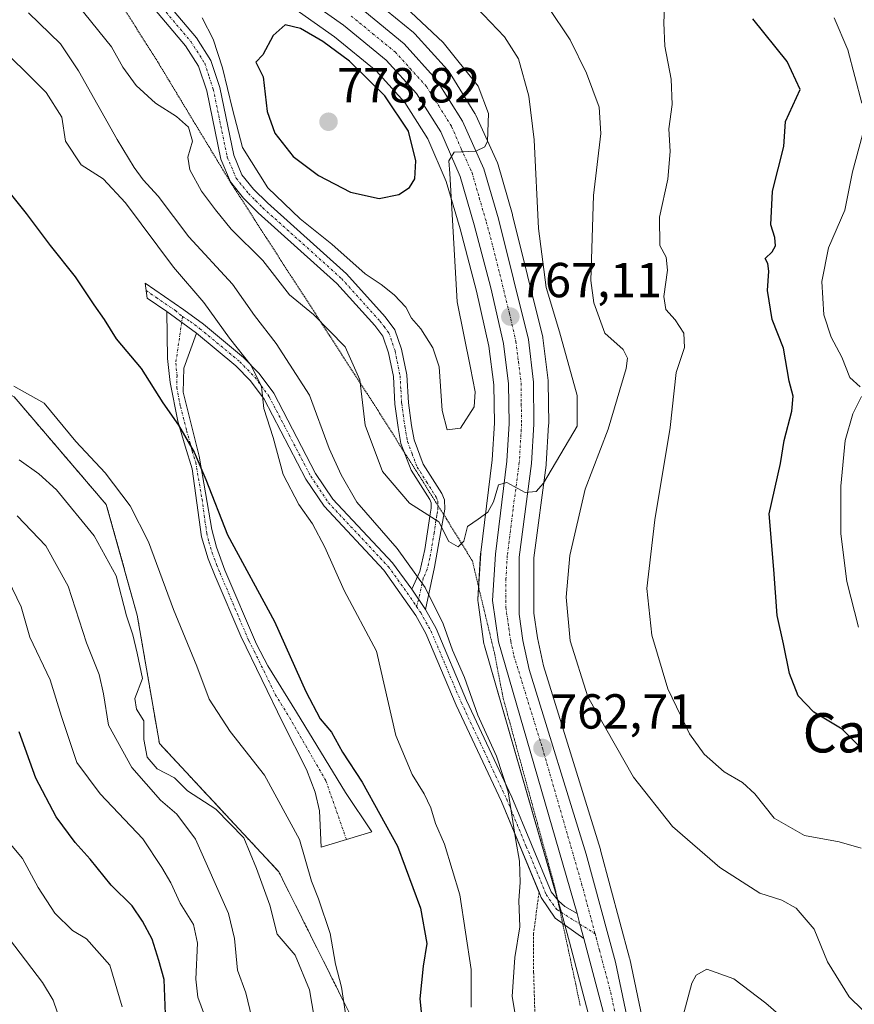
# Model space of a CAD drawing. Units: metres. Extents: x 621497 to 624961, y 4706360 to 4708734.
# Drawn here: x 622396 to 622566, y 4706669 to 4706870 of the extents above; entities that cross this region are included whole.
import ezdxf
from ezdxf.enums import TextEntityAlignment as Align

# ---------------------------------------------------------------- set-up
doc = ezdxf.new("R2010")
doc.units = ezdxf.units.M
doc.header["$MEASUREMENT"] = 0
for name, pattern in [('TRAZO_Y_PUNTO', [1, 0.5, -0.25, 0, -0.25]), ('TRAZOS', [0.75, 0.5, -0.25]), ('TRAZOS2', [0.375, 0.25, -0.125])]:
    doc.linetypes.add(name, pattern=pattern)
for name, color, linetype, lineweight in [('Alambrada', 19, 'TRAZOS', 0), ('Arbolado forestal', 92, 'TRAZOS', 0), ('Arbolado forestal CxS', 92, 'Continuous', 0), ('Camino', 19, 'Continuous', 0), ('Camino Cxs', 19, 'Continuous', 0), ('Camino eje', 39, 'TRAZO_Y_PUNTO', 13), ('Carretera de calzada única', 19, 'Continuous', 13), ('Carretera de calzada única Cxs', 19, 'Continuous', 13), ('Carretera de calzada única eje', 19, 'TRAZO_Y_PUNTO', 0), ('Carátula', 7, 'Continuous', 5), ('Curva de nivel maestra', 36, 'Continuous', 30), ('Curva de nivel normal', 36, 'Continuous', 0), ('Matorral', 135, 'Continuous', 0), ('Matorral CxS', 135, 'Continuous', 0), ('Núcleo urbano', 19, 'Continuous', 0), ('Núcleo urbano CxS', 19, 'Continuous', 0), ('Punto de cota en terreno', 7, 'Continuous', 0), ('Rótulo de punto de cota en terreno', 19, 'Continuous', 0), ('Texto cartográfico', 19, 'Continuous', 0), ('Vía pecuaria eje', 92, 'TRAZOS2', 0)]:
    doc.layers.add(name, color=color, linetype=linetype, lineweight=lineweight)
doc.styles.add('Arial', font='txt', dxfattribs={"height": 0.2})

# ---------------------------------------------------------------- blocks, each defined once
blk = doc.blocks.new('*U151')
at = {"layer": 'Matorral CxS', "color": 135, "linetype": 'Continuous', "lineweight": 0}
for points in [[(622524.18, 4706660.4, 761.45), (622520.36, 4706678.53, 761.22), (622520.32, 4706678.69, 761.24), (622514.38, 4706700.68, 761.98), (622514.35, 4706700.79, 761.98), (622502.78, 4706738.21, 762.33), (622501.54, 4706743.89, 762.71), (622500.81, 4706748.96, 762.49), (622500.83, 4706760.18, 762.66), (622503.33, 4706779.06, 764.95), (622503.35, 4706779.27, 764.98), (622503.82, 4706787.27, 765.91), (622503.83, 4706787.47, 765.93), (622503.72, 4706796.02, 766.18), (622503.7, 4706796.33, 766.17), (622502.67, 4706805.02, 766.26), (622502.64, 4706805.19, 766.27), (622502.6, 4706805.39, 766.28), (622496.49, 4706829.98, 767.68), (622496.46, 4706830.09, 767.68), (622493.54, 4706840.25, 768.66), (622493.48, 4706840.45, 768.71), (622493.39, 4706840.66, 768.76), (622488.99, 4706850.36, 770.16), (622488.86, 4706850.62, 770.18), (622488.81, 4706850.7, 770.19), (622483.57, 4706859.15, 771), (622483.32, 4706859.5, 770.97), (622483.24, 4706859.58, 770.97), (622476.6, 4706866.91, 771.24), (622476.29, 4706867.21, 771.26), (622467.14, 4706874.7, 771.53)], [(622448.98, 4706874.27, 773.39), (622460.22, 4706866.31, 773.53), (622468.67, 4706859.34, 773.13), (622474.53, 4706852.91, 772.64), (622479.19, 4706845.53, 771.84), (622482.97, 4706836.81, 770.76), (622485.79, 4706827.21, 769.23), (622489.14, 4706814.48, 768.34), (622491.67, 4706803.33, 767.84), (622492.68, 4706795.43, 768.74), (622492.81, 4706787.61, 768.47), (622492.35, 4706780.15, 767.35), (622490, 4706761.32, 763.98), (622489.99, 4706761.13, 763.95), (622489.43, 4706751.73, 762.72), (622489.42, 4706751.55, 762.7), (622489.45, 4706751.13, 762.67), (622490.65, 4706742.67, 762.51), (622490.67, 4706742.57, 762.5), (622490.74, 4706742.26, 762.48), (622506.71, 4706687, 761.15), (622508.05, 4706681.96, 761.04), (622512.58, 4706664.9, 760.71)], [(622463.28, 4706667.48, 744.94), (622448.87, 4706696.3, 741.79), (622424.56, 4706722.41, 740.24), (622420.05, 4706748.53, 740.98), (622413.75, 4706771.05, 742.75), (622395, 4706792.96, 743.33), (622384.31, 4706798.86, 742.66), (622342.67, 4706849.43, 743.22), (622275.25, 4706908.88, 748.41)]]:
    blk.add_polyline3d(points, dxfattribs=at)
blk = doc.blocks.new('*U175')
at = {"layer": 'Curva de nivel normal', "color": 36, "linetype": 'Continuous', "lineweight": 0}
for points in [[(622567.43, 4706701.07, 755), (622562.98, 4706702.41, 755), (622555.92, 4706703.65, 755), (622549.75, 4706707.22, 755), (622545.8, 4706712.16, 755), (622543.27, 4706714.48, 755), (622539.54, 4706716.61, 755), (622535.51, 4706720.25, 755), (622532.52, 4706724.36, 755), (622528.09, 4706733.52, 755), (622524.81, 4706744.46, 755), (622523.79, 4706754, 755), (622525.46, 4706767.98, 755), (622528.58, 4706786.72, 755), (622529.8, 4706797.93, 755), (622531.47, 4706803.07, 755), (622531.35, 4706805.94, 755), (622529.58, 4706808.65, 755), (622527.68, 4706810.77, 755), (622527.29, 4706813.42, 755), (622528, 4706818.8, 755), (622527.74, 4706821.43, 755), (622526.48, 4706823.82, 755), (622526.38, 4706829.56, 755), (622528.08, 4706837.32, 755), (622528.55, 4706842.95, 755), (622528.29, 4706847.57, 755), (622528.95, 4706852.51, 755), (622528.76, 4706857.68, 755), (622527.51, 4706864.42, 755), (622527.28, 4706869.14, 755), (622527.46, 4706873.67, 755)], [(622390.32, 4706866.01, 755), (622401.53, 4706854.98, 755), (622404.7, 4706849.94, 755), (622405.43, 4706845.08, 755), (622408.6, 4706840.23, 755), (622413.12, 4706837.38, 755), (622417.68, 4706832.47, 755), (622427.42, 4706819.39, 755), (622433.58, 4706812.18, 755), (622438.82, 4706804.95, 755), (622443.26, 4706799.38, 755), (622445.34, 4706795.13, 755), (622445.85, 4706790.6, 755), (622447.7, 4706784.68, 755), (622449.78, 4706777.2, 755), (622452.95, 4706771.08, 755), (622455.76, 4706767.14, 755), (622458.27, 4706762.39, 755), (622462.2, 4706753.57, 755), (622468.76, 4706741.22, 755), (622472.7, 4706724.06, 755), (622476.02, 4706716.07, 755), (622478.49, 4706712.18, 755), (622479.86, 4706709.32, 755), (622480.8, 4706706.15, 755), (622482.64, 4706701.93, 755), (622485.72, 4706691.59, 755), (622488.06, 4706676.37, 755), (622488.03, 4706668.69, 755)]]:
    blk.add_polyline3d(points, dxfattribs=at)
blk = doc.blocks.new('*U180')
at = {"layer": 'Curva de nivel normal', "color": 36, "linetype": 'Continuous', "lineweight": 0}
blk.add_polyline3d([(622396.04, 4706780.16, 740), (622400.03, 4706777.33, 740), (622403.63, 4706774.09, 740), (622411.3, 4706764.69, 740), (622415.76, 4706756.55, 740), (622417.86, 4706748.38, 740), (622419.14, 4706744.53, 740), (622420.05, 4706740.77, 740), (622421.12, 4706735.67, 740), (622419.59, 4706731.56, 740), (622419.9, 4706729.42, 740), (622421.39, 4706727.01, 740), (622421.36, 4706723.19, 740), (622422.08, 4706719.63, 740), (622424.11, 4706717.23, 740), (622427.61, 4706715.4, 740), (622430.3, 4706712.76, 740), (622436.05, 4706709.01, 740), (622441.77, 4706703.22, 740), (622444.32, 4706696.96, 740), (622447.03, 4706689.49, 740), (622448.55, 4706683.57, 740), (622452.18, 4706679.28, 740), (622455.1, 4706672.22, 740), (622457.07, 4706660.7, 740)], dxfattribs=at)
blk = doc.blocks.new('*U183')
at = {"layer": 'Curva de nivel normal', "color": 36, "linetype": 'Continuous', "lineweight": 0}
blk.add_polyline3d([(622433.78, 4706667.11, 730), (622432.42, 4706670.78, 730), (622432, 4706674.44, 730), (622432.3, 4706681.78, 730), (622431.48, 4706685.58, 730), (622428.81, 4706689.89, 730), (622426.92, 4706694.06, 730), (622425.04, 4706697.18, 730), (622421.16, 4706703.01, 730), (622412.53, 4706712.19, 730), (622407.72, 4706718.56, 730), (622404.64, 4706727.87, 730), (622402.35, 4706735.38, 730), (622398.16, 4706744.06, 730), (622396.42, 4706750.21, 730), (622393.8, 4706755.7, 730)], dxfattribs=at)
blk = doc.blocks.new('*U187')
at = {"layer": 'Curva de nivel normal', "color": 36, "linetype": 'Continuous', "lineweight": 0}
blk.add_polyline3d([(622395.57, 4706768.73, 735), (622401.43, 4706762.67, 735), (622405.97, 4706754.46, 735), (622409.75, 4706742.88, 735), (622412.29, 4706736.48, 735), (622413.17, 4706732.53, 735), (622414.17, 4706726.17, 735), (622418.97, 4706717.49, 735), (622424.82, 4706710.89, 735), (622428.08, 4706708.04, 735), (622431.9, 4706702.91, 735), (622438.65, 4706687.79, 735), (622439.88, 4706682.69, 735), (622440.46, 4706676.27, 735), (622442.17, 4706671.64, 735), (622443.4, 4706666.54, 735)], dxfattribs=at)
blk = doc.blocks.new('*U192')
at = {"layer": 'Curva de nivel normal', "color": 36, "linetype": 'Continuous', "lineweight": 0}
blk.add_polyline3d([(622394.9, 4706795.14, 745), (622401.12, 4706791.7, 745), (622407.54, 4706783.91, 745), (622413.54, 4706777.51, 745), (622418.58, 4706770.83, 745), (622422.32, 4706763.44, 745), (622427.44, 4706749.69, 745), (622432.2, 4706738.16, 745), (622434.68, 4706731.45, 745), (622438.99, 4706724.87, 745), (622445.95, 4706715.93, 745), (622453.07, 4706702.87, 745), (622455.54, 4706694.35, 745), (622456.96, 4706690.76, 745), (622459.31, 4706683.69, 745), (622460.39, 4706677.46, 745), (622461.65, 4706672.78, 745), (622462.47, 4706667.44, 745)], dxfattribs=at)
blk = doc.blocks.new('*U206')
at = {"layer": 'Curva de nivel normal', "color": 36, "linetype": 'Continuous', "lineweight": 0}
blk.add_polyline3d([(622407.94, 4706872.72, 765), (622414.78, 4706864.23, 765), (622417.15, 4706860.15, 765), (622419.85, 4706856.4, 765), (622423.79, 4706852.8, 765), (622428.06, 4706850.1, 765), (622430.46, 4706847.91, 765), (622431.27, 4706845.05, 765), (622430.36, 4706841.81, 765), (622430.76, 4706839.21, 765), (622433.15, 4706834.85, 765), (622435.98, 4706831.09, 765), (622439.17, 4706827.12, 765), (622445.64, 4706820.78, 765), (622451.04, 4706813.76, 765), (622455.94, 4706809.73, 765), (622462.39, 4706803.18, 765), (622465.35, 4706796.47, 765), (622466.46, 4706787.25, 765), (622469.98, 4706777.77, 765), (622475.52, 4706771.31, 765), (622481.43, 4706767.56, 765), (622483.53, 4706763.52, 765), (622485.43, 4706762.48, 765), (622486.58, 4706763.63, 765), (622487.27, 4706766.57, 765), (622489.5, 4706768.06, 765), (622491.46, 4706769.51, 765), (622492.6, 4706771.61, 765), (622493.63, 4706775.06, 765), (622495.29, 4706775.54, 765), (622499.07, 4706773.53, 765), (622501.25, 4706773.75, 765), (622502.78, 4706775.4, 765), (622509.63, 4706787, 765), (622509.66, 4706793.28, 765), (622506.02, 4706806.26, 765), (622503.35, 4706815.23, 765), (622501.74, 4706827.3, 765), (622500.87, 4706845.33, 765), (622499.78, 4706854.24, 765), (622497.66, 4706861.79, 765), (622494.85, 4706866.31, 765), (622487.69, 4706873.83, 765)], dxfattribs=at)
blk = doc.blocks.new('*U211')
at = {"layer": 'Curva de nivel normal', "color": 36, "linetype": 'Continuous', "lineweight": 0}
blk.add_polyline3d([(622381.64, 4706698.76, 715), (622400.79, 4706673.74, 715), (622402.9, 4706670.12, 715), (622405.27, 4706663.44, 715)], dxfattribs=at)
blk = doc.blocks.new('*U225')
at = {"layer": 'Curva de nivel maestra', "color": 36, "linetype": 'Continuous', "lineweight": 30}
for points in [[(622568.84, 4706720.1, 750), (622563.56, 4706725.3, 750), (622557.83, 4706728.76, 750), (622554.63, 4706732.1, 750), (622552.87, 4706736.64, 750), (622551.66, 4706742.69, 750), (622550.36, 4706748.47, 750), (622549.68, 4706757.81, 750), (622548.74, 4706769.18, 750), (622551.06, 4706779.43, 750), (622551.79, 4706784.1, 750), (622553.36, 4706790.1, 750), (622553.61, 4706793.1, 750), (622552.82, 4706796.16, 750), (622551.63, 4706802.9, 750), (622549.34, 4706808.72, 750), (622548.38, 4706814.66, 750), (622548.68, 4706818.6, 750), (622548.46, 4706820.12, 750), (622547.91, 4706821.18, 750), (622549.32, 4706822.5, 750), (622550.04, 4706823.75, 750), (622549.86, 4706825.45, 750), (622549.04, 4706828.02, 750), (622549.4, 4706834.85, 750), (622551.71, 4706843.95, 750), (622552.08, 4706849.05, 750), (622555.05, 4706855.6, 750), (622552.41, 4706861.3, 750), (622545.43, 4706869.98, 750)], [(622391.96, 4706837.11, 750), (622397.41, 4706830.29, 750), (622402.3, 4706823.81, 750), (622407.38, 4706817.4, 750), (622411.18, 4706811.74, 750), (622413.32, 4706808.75, 750), (622415.78, 4706804.77, 750), (622420.88, 4706798.74, 750), (622425.25, 4706791.78, 750), (622428.44, 4706787.23, 750), (622431.62, 4706781.74, 750), (622434.01, 4706776.14, 750), (622438.45, 4706764.91, 750), (622448.02, 4706747.26, 750), (622454.36, 4706733, 750), (622457.27, 4706727.44, 750), (622459.58, 4706724.72, 750), (622461.85, 4706720.64, 750), (622465.82, 4706714.53, 750), (622473.03, 4706701.5, 750), (622477.73, 4706688.91, 750), (622479.03, 4706681.66, 750), (622478.26, 4706677.1, 750), (622477.61, 4706670.41, 750), (622478.39, 4706662.44, 750)]]:
    blk.add_polyline3d(points, dxfattribs=at)
blk = doc.blocks.new('5PATER')
at = {"layer": 'Carátula', "linetype": 'Continuous', "lineweight": 5}
h = blk.add_hatch(color=250, dxfattribs=at)
edge = h.paths.add_edge_path()
edge.add_ellipse((0, 0.01), major_axis=(-1.33, -1.34), ratio=0.999422, start_angle=0, end_angle=360)
blk = doc.blocks.new('*U239')
at = {"layer": 'Carretera de calzada única Cxs', "color": 19, "linetype": 'Continuous', "lineweight": 13}
for points in [[(622465.24, 4706872.38, 772.14), (622474.38, 4706864.9, 771.74), (622481.02, 4706857.57, 771.34), (622486.26, 4706849.12, 770.56), (622490.66, 4706839.42, 769.6), (622493.58, 4706829.26, 768.23), (622499.69, 4706804.67, 766.78), (622500.72, 4706795.98, 766.35), (622500.83, 4706787.45, 765.89), (622500.36, 4706779.45, 765.37), (622497.83, 4706760.38, 763.73), (622497.81, 4706748.75, 763.3), (622498.59, 4706743.35, 763.19), (622499.88, 4706737.45, 763.06), (622511.48, 4706699.9, 761.93), (622517.42, 4706677.91, 761.27), (622521.24, 4706659.78, 760.78)], [(622515.52, 4706665.5, 760.87), (622510.96, 4706682.73, 761.29), (622510.18, 4706685.63, 761.38), (622509.61, 4706687.8, 761.43), (622493.62, 4706743.09, 763.2), (622492.42, 4706751.55, 763.37), (622492.98, 4706760.95, 763.97), (622495.34, 4706779.87, 765.84), (622495.81, 4706787.54, 766.28), (622495.68, 4706795.64, 766.79), (622494.63, 4706803.85, 767.15), (622492.05, 4706815.19, 767.44), (622488.68, 4706828.01, 768.59), (622485.8, 4706837.83, 769.6), (622481.85, 4706846.94, 770.4), (622476.92, 4706854.74, 771.2), (622470.74, 4706861.52, 772), (622462.04, 4706868.69, 772.17), (622450.66, 4706876.76, 772.76)]]:
    blk.add_polyline3d(points, dxfattribs=at)

msp = doc.modelspace()

# ---------------------------------------------------------------- linework, layer by layer
at = {"layer": 'Alambrada', "color": 19, "linetype": 'TRAZOS', "lineweight": 0}
msp.add_polyline3d([(622501.87, 4706692.16, 760.85), (622500.76, 4706683.77, 760.53), (622500.76, 4706675.85, 760.58), (622501.21, 4706660.86, 760.34), (622506.48, 4706650.29, 760.22), (622511.78, 4706641.25, 760.05), (622516.19, 4706636.84, 760.02), (622518.92, 4706634.43, 760.03)], dxfattribs=at)
at = {"layer": 'Arbolado forestal', "color": 92, "linetype": 'TRAZOS', "lineweight": 0}
msp.add_polyline3d([(622529.15, 4706597.63, 757.21), (622525.32, 4706600.14, 756.77), (622492.25, 4706621.4, 747.32), (622478, 4706632.3, 743.85), (622470.87, 4706650.34, 744.89), (622463.28, 4706667.48, 744.94), (622448.87, 4706696.3, 741.79), (622424.56, 4706722.42, 740.24), (622420.05, 4706748.53, 740.98), (622413.75, 4706771.05, 742.75), (622395, 4706792.96, 743.33), (622384.31, 4706798.87, 742.66)], dxfattribs=at)
at = {"layer": 'Arbolado forestal CxS', "color": 92, "linetype": 'Continuous', "lineweight": 0}
msp.add_polyline3d([(622208.29, 4706672.66, 654.81), (622241.54, 4706693.27, 666.12), (622272.77, 4706717.07, 677.99), (622295.08, 4706739.37, 689.06), (622314.42, 4706761.68, 701.95), (622341.19, 4706775.07, 715.79), (622366.47, 4706783.99, 729.7), (622384.31, 4706798.86, 742.66), (622395, 4706792.96, 743.33), (622413.75, 4706771.05, 742.75), (622420.05, 4706748.53, 740.98), (622424.56, 4706722.41, 740.24), (622448.87, 4706696.3, 741.79), (622463.28, 4706667.48, 744.94)], dxfattribs=at)
at = {"layer": 'Camino', "color": 19, "linetype": 'Continuous', "lineweight": 0}
for points in [[(622475.96, 4706753.81, 759.11), (622477.59, 4706757.46, 759.99), (622478.64, 4706761.93, 761.95), (622479.69, 4706769.1, 764.64), (622479.92, 4706770.35, 765.07), (622479.9, 4706771.44, 765.42), (622479.64, 4706772.08, 765.62), (622475.82, 4706778.07, 766.76), (622473.75, 4706783.5, 766.95), (622473.2, 4706786.72, 767.42), (622472.53, 4706791.47, 767.86), (622472.2, 4706797.12, 768.11), (622471.23, 4706801.97, 767.94), (622470.08, 4706805.33, 767.87), (622468.41, 4706807.53, 768.02), (622460.7, 4706816.09, 768.15), (622444.67, 4706830.48, 768.28), (622441.7, 4706833.46, 768.79), (622439.01, 4706836.79, 768.56), (622437.06, 4706841.4, 768.96), (622434.2, 4706855.27, 768.69), (622432.54, 4706860.31, 769.26), (622429.89, 4706864.48, 769.26), (622411.33, 4706886.42, 770.6)], [(622413.53, 4706888.06, 771.05), (622432.1, 4706866.11, 769.59), (622435.04, 4706861.49, 769.55), (622436.85, 4706855.98, 769.63), (622439.69, 4706842.22, 769.47), (622441.38, 4706838.21, 768.96), (622443.74, 4706835.29, 769.25), (622446.56, 4706832.47, 768.9), (622462.64, 4706818.03, 768.78), (622470.52, 4706809.28, 768.53), (622472.53, 4706806.64, 768.57), (622473.88, 4706802.69, 768.48), (622474.92, 4706797.47, 768.39), (622475.26, 4706791.74, 768.13), (622475.91, 4706787.14, 767.74), (622476.41, 4706784.23, 767.43), (622478.28, 4706779.31, 767.33), (622482.08, 4706773.34, 766.11), (622482.63, 4706772, 765.79), (622482.66, 4706770.12, 765.24), (622482.39, 4706768.65, 764.77), (622480.61, 4706758.32, 761.01), (622478.75, 4706749.66, 759.52)], [(622426.07, 4706810.34, 752.6), (622422.07, 4706813.09, 752.04), (622421.67, 4706816.17, 752.07), (622429.55, 4706810.74, 753.25), (622433.54, 4706807.76, 753.58), (622441.72, 4706800.98, 755.01), (622444.89, 4706797.73, 755.23), (622447.85, 4706793.72, 755.77), (622456.37, 4706777.41, 756.92), (622459.9, 4706772.15, 757.4), (622472.05, 4706759.16, 758.76), (622475.96, 4706753.81, 759.11)], [(622432.12, 4706805.95, 753), (622429.55, 4706798.86, 751.64), (622429.39, 4706793.94, 751.14), (622432.69, 4706780.88, 750.1), (622435.26, 4706765.95, 749.18), (622436.16, 4706762.4, 748.9), (622437.91, 4706757.72, 748.71), (622444.33, 4706742.62, 748.3), (622446.63, 4706738.19, 748.25), (622452.45, 4706728.76, 748.64), (622462.47, 4706712.43, 747.72), (622467.85, 4706704.4, 748.1), (622457.5, 4706701.29, 745.84), (622457.19, 4706708.68, 746.86), (622456.28, 4706712.49, 747.18), (622454.49, 4706717.14, 747.21), (622449.67, 4706726.61, 747.82), (622441.13, 4706744.23, 747.81), (622435.9, 4706756.5, 748.12), (622434.49, 4706759.98, 748.18), (622433.13, 4706764.47, 748.44), (622431.22, 4706778.34, 749.47), (622429.81, 4706782.93, 749.6), (622428.33, 4706788.07, 749.98), (622426.77, 4706795.88, 750.75), (622426.22, 4706800.83, 751.33), (622426.07, 4706810.34, 752.6)], [(622426.07, 4706810.34, 752.6), (622432.12, 4706805.95, 753)], [(622426.07, 4706810.34, 752.6), (622432.12, 4706805.95, 753)], [(622501.87, 4706692.16, 760.7), (622494.22, 4706710.58, 759.4), (622485.01, 4706730.24, 759.1), (622478.83, 4706744.79, 758.86), (622476.79, 4706748.46, 759.23), (622470.27, 4706757.69, 758), (622458.09, 4706770.71, 756.56), (622454.39, 4706776.23, 756.3), (622445.89, 4706792.5, 754.81), (622443.13, 4706796.24, 754.41), (622440.16, 4706799.29, 754.07), (622432.12, 4706805.95, 753)], [(622475.96, 4706753.81, 759.11), (622478.75, 4706749.66, 759.52)], [(622475.96, 4706753.81, 759.11), (622478.75, 4706749.66, 759.52)], [(622478.75, 4706749.66, 759.52), (622480.9, 4706745.8, 759.47), (622487.11, 4706731.18, 759.65), (622496.33, 4706711.51, 760.01), (622504.33, 4706692.23, 761.1), (622505.8, 4706690.37, 761.22), (622507.1, 4706689.25, 761.29), (622509.61, 4706687.8, 761.43)], [(622510.96, 4706682.73, 761.29), (622505.12, 4706686.87, 760.97), (622502.33, 4706691.05, 760.75), (622501.87, 4706692.16, 760.7)], [(622509.61, 4706687.8, 761.43), (622510.18, 4706685.63, 761.38), (622510.96, 4706682.73, 761.29)]]:
    msp.add_polyline3d(points, dxfattribs=at)
at = {"layer": 'Camino Cxs', "color": 19, "linetype": 'Continuous', "lineweight": 0}
msp.add_polyline3d([(622413.53, 4706888.06, 771.05), (622432.1, 4706866.11, 769.59), (622435.04, 4706861.49, 769.55), (622436.85, 4706855.98, 769.63), (622439.69, 4706842.22, 769.47), (622441.38, 4706838.21, 768.96), (622443.74, 4706835.29, 769.25), (622446.56, 4706832.47, 768.9), (622462.64, 4706818.03, 768.78), (622470.52, 4706809.28, 768.53), (622472.53, 4706806.64, 768.57), (622473.88, 4706802.69, 768.48), (622474.92, 4706797.47, 768.39), (622475.26, 4706791.74, 768.13), (622475.91, 4706787.14, 767.74), (622476.41, 4706784.23, 767.43), (622478.28, 4706779.31, 767.33), (622482.08, 4706773.34, 766.11), (622482.63, 4706772, 765.79), (622482.66, 4706770.12, 765.24), (622482.39, 4706768.65, 764.77), (622480.61, 4706758.32, 761.01), (622478.75, 4706749.66, 759.52), (622475.96, 4706753.81, 759.11), (622477.59, 4706757.46, 759.99), (622478.64, 4706761.93, 761.95), (622479.69, 4706769.1, 764.64), (622479.92, 4706770.35, 765.07), (622479.9, 4706771.44, 765.42), (622479.64, 4706772.08, 765.62), (622475.82, 4706778.07, 766.76), (622473.75, 4706783.5, 766.95), (622473.2, 4706786.72, 767.42), (622472.53, 4706791.47, 767.86), (622472.2, 4706797.12, 768.11), (622471.23, 4706801.97, 767.94), (622470.08, 4706805.33, 767.87), (622468.41, 4706807.53, 768.02), (622460.7, 4706816.09, 768.15), (622444.67, 4706830.48, 768.28), (622441.7, 4706833.46, 768.79), (622439.01, 4706836.79, 768.56), (622437.06, 4706841.4, 768.96), (622434.2, 4706855.27, 768.69), (622432.54, 4706860.31, 769.26), (622429.89, 4706864.48, 769.26), (622411.33, 4706886.42, 770.6)], dxfattribs=at)
for points in [[(622475.96, 4706753.81, 759.11), (622478.75, 4706749.66, 759.52), (622480.9, 4706745.8, 759.47), (622487.11, 4706731.18, 759.65), (622496.33, 4706711.51, 760.01), (622504.33, 4706692.23, 761.1), (622505.8, 4706690.37, 761.22), (622507.1, 4706689.25, 761.29), (622509.61, 4706687.8, 761.43), (622510.18, 4706685.63, 761.38), (622510.96, 4706682.73, 761.29), (622505.12, 4706686.87, 760.97), (622502.33, 4706691.05, 760.75), (622494.22, 4706710.58, 759.4), (622485.01, 4706730.24, 759.1), (622478.83, 4706744.79, 758.86), (622476.79, 4706748.46, 759.23), (622470.27, 4706757.69, 758), (622458.09, 4706770.71, 756.56), (622454.39, 4706776.23, 756.3), (622445.89, 4706792.5, 754.81), (622443.13, 4706796.24, 754.41), (622440.16, 4706799.29, 754.07), (622432.12, 4706805.95, 753), (622426.07, 4706810.34, 752.6), (622422.07, 4706813.09, 752.04), (622421.67, 4706816.17, 752.07), (622429.55, 4706810.74, 753.25), (622433.54, 4706807.76, 753.58), (622441.72, 4706800.98, 755.01), (622444.89, 4706797.73, 755.23), (622447.85, 4706793.72, 755.77), (622456.37, 4706777.41, 756.92), (622459.9, 4706772.15, 757.4), (622472.05, 4706759.16, 758.76), (622475.96, 4706753.81, 759.11)], [(622432.12, 4706805.95, 753), (622429.55, 4706798.86, 751.64), (622429.39, 4706793.94, 751.14), (622432.69, 4706780.88, 750.1), (622435.26, 4706765.95, 749.18), (622436.16, 4706762.4, 748.9), (622437.91, 4706757.72, 748.71), (622444.33, 4706742.62, 748.3), (622446.63, 4706738.19, 748.25), (622452.45, 4706728.76, 748.64), (622462.47, 4706712.43, 747.72), (622467.85, 4706704.4, 748.1), (622457.5, 4706701.29, 745.84), (622457.19, 4706708.68, 746.86), (622456.28, 4706712.49, 747.18), (622454.49, 4706717.14, 747.21), (622449.67, 4706726.61, 747.82), (622441.13, 4706744.23, 747.81), (622435.9, 4706756.5, 748.12), (622434.49, 4706759.98, 748.18), (622433.13, 4706764.47, 748.44), (622431.22, 4706778.34, 749.47), (622429.81, 4706782.93, 749.6), (622428.33, 4706788.07, 749.98), (622426.77, 4706795.88, 750.75), (622426.22, 4706800.83, 751.33), (622426.07, 4706810.34, 752.6), (622432.12, 4706805.95, 753)]]:
    msp.add_polyline3d(points, close=True, dxfattribs=at)
at = {"layer": 'Camino eje', "color": 39, "linetype": 'TRAZO_Y_PUNTO', "lineweight": 13}
for points in [[(622412.43, 4706887.24, 770.81), (622431, 4706865.3, 769.42), (622433.79, 4706860.9, 769.41), (622434.7, 4706858.15, 769.26), (622435.53, 4706855.63, 769.13), (622438.38, 4706841.81, 769.19), (622439.22, 4706839.81, 769.09), (622440.2, 4706837.5, 768.82), (622442.72, 4706834.38, 768.96), (622444.21, 4706832.89, 768.77), (622445.62, 4706831.48, 768.61), (622461.67, 4706817.06, 768.44), (622469.47, 4706808.41, 768.3), (622470.3, 4706807.31, 768.2), (622471.31, 4706805.99, 768.2), (622472.56, 4706802.33, 768.23), (622473.56, 4706797.3, 768.25), (622473.73, 4706794.43, 768.15), (622473.9, 4706791.61, 767.99), (622474.56, 4706786.93, 767.58), (622475.08, 4706783.87, 767.2), (622476.02, 4706781.41, 767.12), (622477.05, 4706778.69, 767.07), (622478.96, 4706775.7, 766.62), (622480.93, 4706772.55, 765.79), (622481.27, 4706771.72, 765.56), (622481.29, 4706770.51, 765.21), (622481.16, 4706769.5, 764.91), (622481.04, 4706768.88, 764.71), (622480.52, 4706765.29, 763.86), (622479.63, 4706760.13, 761.5), (622479.1, 4706757.89, 760.49), (622478.29, 4706756.07, 759.99), (622477.36, 4706751.74, 759.38), (622476.94, 4706750.29, 759.28)], [(622421.87, 4706814.63, 752.08), (622423.87, 4706813.26, 752.41), (622427.81, 4706810.54, 752.92), (622429.27, 4706809.32, 752.98)], [(622429.27, 4706809.32, 752.98), (622427.89, 4706799.85, 751.49), (622428.16, 4706797.37, 751.23), (622428.08, 4706794.91, 750.92), (622428.86, 4706791.01, 750.55), (622430.1, 4706786.11, 750.06), (622430.84, 4706783.54, 749.85), (622431.25, 4706781.91, 749.79), (622431.96, 4706779.61, 749.77), (622433.24, 4706772.15, 749.38), (622434.2, 4706765.21, 748.8), (622434.65, 4706763.44, 748.68), (622435.33, 4706761.19, 748.54), (622436.2, 4706758.85, 748.41), (622436.91, 4706757.11, 748.42), (622439.52, 4706750.98, 748.23), (622442.73, 4706743.43, 748.06), (622443.88, 4706741.21, 748.09), (622448.15, 4706732.4, 748.31), (622451.06, 4706727.69, 748.13), (622458.48, 4706714.79, 747.58), (622462.65, 4706702.84, 746.74)], [(622429.27, 4706809.32, 752.98), (622430.84, 4706808.35, 753.02), (622432.83, 4706806.86, 753.29), (622440.94, 4706800.14, 754.51), (622444.01, 4706796.99, 754.82), (622446.87, 4706793.11, 755.21), (622455.38, 4706776.82, 756.64), (622459, 4706771.43, 756.99), (622471.16, 4706758.43, 758.39), (622473.12, 4706755.75, 758.55), (622476.38, 4706751.14, 759.16), (622476.94, 4706750.29, 759.28)], [(622476.94, 4706750.29, 759.28), (622477.77, 4706749.06, 759.37), (622479.87, 4706745.3, 759.19), (622486.06, 4706730.71, 759.37), (622490.67, 4706720.88, 759.47), (622495.28, 4706711.05, 759.71), (622499.28, 4706701.41, 760.38), (622503.33, 4706691.64, 760.92), (622505.46, 4706688.62, 761.08), (622510.18, 4706685.63, 761.38), (622513.29, 4706683.68, 761.38)]]:
    msp.add_polyline3d(points, dxfattribs=at)
at = {"layer": 'Carretera de calzada única', "color": 19, "linetype": 'Continuous', "lineweight": 13}
for points in [[(622509.61, 4706687.8, 761.43), (622493.62, 4706743.09, 763.2), (622492.42, 4706751.55, 763.37), (622492.98, 4706760.95, 763.97), (622495.34, 4706779.87, 765.84), (622495.81, 4706787.54, 766.28), (622495.68, 4706795.64, 766.79), (622494.63, 4706803.85, 767.15), (622492.05, 4706815.19, 767.44), (622488.68, 4706828.01, 768.59), (622485.8, 4706837.83, 769.6), (622481.85, 4706846.94, 770.4), (622476.92, 4706854.74, 771.2), (622470.74, 4706861.52, 772), (622462.04, 4706868.69, 772.17), (622450.66, 4706876.76, 772.76), (622437.79, 4706885, 772.68), (622409.3, 4706902.51, 772.02)], [(622465.24, 4706872.38, 772.14), (622474.38, 4706864.9, 771.74), (622481.02, 4706857.57, 771.34), (622486.26, 4706849.12, 770.56), (622490.66, 4706839.42, 769.6), (622493.58, 4706829.26, 768.23), (622499.69, 4706804.67, 766.78), (622500.72, 4706795.98, 766.35), (622500.83, 4706787.45, 765.89), (622500.36, 4706779.45, 765.37), (622497.83, 4706760.38, 763.73), (622497.81, 4706748.75, 763.3), (622498.59, 4706743.35, 763.19), (622499.88, 4706737.45, 763.06), (622511.48, 4706699.9, 761.93), (622517.42, 4706677.91, 761.27), (622521.24, 4706659.78, 760.78)], [(622509.61, 4706687.8, 761.43), (622510.18, 4706685.63, 761.38), (622510.96, 4706682.73, 761.29)], [(622518.92, 4706634.43, 759.9), (622517.87, 4706644.52, 760.2), (622517.39, 4706652.63, 760.48), (622515.52, 4706665.5, 760.87), (622510.96, 4706682.73, 761.29)]]:
    msp.add_polyline3d(points, dxfattribs=at)
at = {"layer": 'Carretera de calzada única eje', "color": 19, "linetype": 'TRAZO_Y_PUNTO', "lineweight": 0}
for points in [[(622463.64, 4706870.53, 772.2), (622467.99, 4706866.95, 772.08), (622472.56, 4706863.21, 771.83), (622475.65, 4706859.82, 771.6), (622478.97, 4706856.15, 771.25), (622481.43, 4706852.25, 770.84), (622484.06, 4706848.03, 770.46), (622486.03, 4706843.47, 770.01), (622488.23, 4706838.62, 769.49), (622489.69, 4706833.54, 768.93), (622491.13, 4706828.63, 768.53), (622492.81, 4706822.22, 767.92), (622495.87, 4706809.93, 767.15), (622497.16, 4706804.26, 766.79), (622497.68, 4706800.15, 766.57), (622498.2, 4706795.81, 766.3), (622498.25, 4706791.54, 766.04), (622498.32, 4706787.49, 765.82), (622497.85, 4706779.66, 765.31), (622496.58, 4706770.12, 764.69), (622495.4, 4706760.66, 764.13), (622495.13, 4706755.96, 763.86), (622495.11, 4706750.15, 763.55), (622495.72, 4706745.92, 763.48), (622496.1, 4706743.22, 763.45), (622496.75, 4706740.27, 763.36), (622502.55, 4706721.49, 762.61), (622510.54, 4706693.85, 761.78), (622513.29, 4706683.68, 761.38)], [(622513.29, 4706683.68, 761.38), (622513.51, 4706682.85, 761.35), (622514.18, 4706680.32, 761.26), (622516.47, 4706671.7, 761.14), (622518.38, 4706662.64, 760.8)]]:
    msp.add_polyline3d(points, dxfattribs=at)
at = {"layer": 'Curva de nivel maestra', "color": 36, "linetype": 'Continuous', "lineweight": 30}
for points in [[(622469.31, 4706833.38, 775), (622473.31, 4706834.22, 775), (622475.48, 4706835.6, 775), (622476.56, 4706837.41, 775), (622476.77, 4706841.05, 775), (622475.29, 4706847.07, 775), (622470.49, 4706854.27, 775), (622463.24, 4706861.37, 775), (622457.87, 4706865.32, 775), (622453.32, 4706867.99, 775), (622450.19, 4706868.77, 775), (622447.71, 4706866.57, 775), (622445.62, 4706862.66, 775), (622444.2, 4706861.15, 775), (622445.7, 4706858.12, 775), (622446.52, 4706851.06, 775), (622448.06, 4706846.65, 775), (622451.79, 4706841.94, 775), (622456.97, 4706838.03, 775), (622463.47, 4706834.65, 775), (622469.31, 4706833.38, 775)], [(622425.83, 4706667.29, 725), (622425.53, 4706674.33, 725), (622424.44, 4706678.25, 725), (622423.11, 4706682.58, 725), (622421.09, 4706686.23, 725), (622419.05, 4706689.36, 725), (622414.71, 4706693.54, 725), (622410.46, 4706698.88, 725), (622407.38, 4706702.28, 725), (622403.56, 4706707.46, 725), (622399.41, 4706715.38, 725), (622396, 4706724.75, 725)]]:
    msp.add_polyline3d(points, dxfattribs=at)
at = {"layer": 'Curva de nivel normal', "color": 36, "linetype": 'Continuous', "lineweight": 0}
for points in [[(622433.28, 4706870.19, 770), (622435.51, 4706865.79, 770), (622437.38, 4706859.95, 770), (622439.45, 4706851.57, 770), (622441.46, 4706843.77, 770), (622446.66, 4706835.55, 770), (622453.23, 4706829.21, 770), (622459.66, 4706824.11, 770), (622466.44, 4706818.06, 770), (622469.73, 4706815.85, 770), (622472.4, 4706813.78, 770), (622474.76, 4706811.23, 770), (622475.89, 4706809.03, 770), (622477.79, 4706806.86, 770), (622480.26, 4706802.95, 770), (622481.51, 4706799.09, 770), (622482.15, 4706790.18, 770), (622483.13, 4706786.24, 770), (622485.88, 4706786.64, 770), (622488.67, 4706790.93, 770), (622488.89, 4706793.98, 770), (622487.89, 4706798.92, 770), (622485.2, 4706812.33, 770), (622483.67, 4706838.46, 770), (622483.51, 4706841.03, 770), (622484.56, 4706842.84, 770), (622488.97, 4706843.02, 770), (622490.86, 4706843.93, 770), (622491.34, 4706845.04, 770), (622491.55, 4706850.69, 770), (622489.5, 4706856.25, 770), (622482.37, 4706865.16, 770), (622469.08, 4706877.63, 770)], [(622503.67, 4706872.47, 760), (622508.21, 4706865.67, 760), (622511.56, 4706858.87, 760), (622514.09, 4706851.97, 760), (622514.48, 4706846.6, 760), (622512.99, 4706833.97, 760), (622512.41, 4706816.67, 760), (622513.02, 4706812.1, 760), (622515.26, 4706805.97, 760), (622519.01, 4706802.62, 760), (622519.89, 4706800.88, 760), (622519.58, 4706798.74, 760), (622515.96, 4706786.4, 760), (622511.28, 4706774.18, 760), (622508.14, 4706760.69, 760), (622507.4, 4706752.2, 760), (622508.2, 4706743.33, 760), (622511.77, 4706731.9, 760), (622521.1, 4706715.57, 760), (622529.04, 4706705.51, 760), (622538.68, 4706697.16, 760), (622546.83, 4706691.9, 760), (622551.33, 4706690.51, 760), (622554.22, 4706688.86, 760), (622557.86, 4706684.61, 760), (622560.6, 4706677.98, 760), (622565, 4706670.82, 760), (622573.27, 4706662.75, 760)], [(622498.01, 4706661.27, 760), (622496.42, 4706670.88, 760), (622496.97, 4706678.84, 760), (622497.98, 4706685.08, 760), (622497.74, 4706690.43, 760), (622498.04, 4706694.12, 760), (622497.92, 4706698.48, 760), (622497.13, 4706702.66, 760), (622495.58, 4706712.54, 760), (622493.22, 4706719.81, 760), (622489.39, 4706728.18, 760), (622486.71, 4706735.84, 760), (622484.28, 4706741.4, 760), (622482.34, 4706746.8, 760), (622478.68, 4706754.14, 760), (622473, 4706762.13, 760), (622464.76, 4706771.55, 760), (622461.56, 4706777.08, 760), (622459.14, 4706782.5, 760), (622455.14, 4706793.34, 760), (622448.36, 4706803.85, 760), (622443.93, 4706809.53, 760), (622439.47, 4706815.91, 760), (622430.53, 4706825.57, 760), (622424.3, 4706833.88, 760), (622421.28, 4706837.21, 760), (622419.41, 4706839.7, 760), (622415.93, 4706845.38, 760), (622408.06, 4706859.36, 760), (622404.43, 4706864.86, 760), (622397.9, 4706871.15, 760)], [(622567.63, 4706852.76, 745), (622564.73, 4706863.64, 745), (622561.97, 4706870.15, 745)], [(622567.23, 4706795.04, 745), (622565.16, 4706796.96, 745), (622563.53, 4706801.08, 745), (622561.36, 4706805.12, 745), (622559.87, 4706809.69, 745), (622559.45, 4706816.47, 745), (622560.81, 4706823.35, 745), (622564.15, 4706831.02, 745), (622565.67, 4706838.83, 745), (622567.71, 4706846.36, 745)], [(622566.92, 4706746.06, 745), (622564.52, 4706755.41, 745), (622563.3, 4706765.12, 745), (622563.35, 4706774.83, 745), (622564.21, 4706784.12, 745), (622565.76, 4706789.52, 745), (622567.52, 4706793.08, 745)], [(622392.13, 4706704.43, 720), (622396.67, 4706699.02, 720), (622399.86, 4706693.08, 720), (622403.24, 4706687.88, 720), (622406.86, 4706684.33, 720), (622409.7, 4706682.61, 720), (622414.45, 4706677.25, 720), (622416.99, 4706668.8, 720)], [(622566.27, 4706653.72, 765), (622548.08, 4706669.56, 765), (622541.53, 4706674.46, 765), (622536.06, 4706676.45, 765), (622533.87, 4706675.22, 765), (622532.96, 4706673.59, 765), (622530.17, 4706663.21, 765), (622529.53, 4706649.64, 765), (622530.94, 4706641.44, 765), (622534.86, 4706624.44, 765), (622537.62, 4706617.46, 765), (622540.46, 4706614.93, 765), (622545.33, 4706611.73, 765), (622547.72, 4706608.97, 765), (622549.63, 4706607.94, 765)]]:
    msp.add_polyline3d(points, dxfattribs=at)
at = {"layer": 'Matorral', "color": 135, "linetype": 'Continuous', "lineweight": 0}
for points in [[(622448.98, 4706874.27, 773.39), (622460.22, 4706866.31, 773.53), (622468.67, 4706859.34, 773.13), (622474.52, 4706852.91, 772.64), (622479.19, 4706845.53, 771.84), (622482.97, 4706836.81, 770.76), (622485.79, 4706827.21, 769.23), (622489.14, 4706814.48, 768.34), (622491.67, 4706803.33, 767.84), (622492.68, 4706795.43, 768.74), (622492.81, 4706787.61, 768.47), (622492.35, 4706780.15, 767.35), (622490, 4706761.32, 763.98), (622489.98, 4706761.13, 763.95), (622489.57, 4706754.24, 763.01), (622489.42, 4706751.73, 762.72), (622489.42, 4706751.55, 762.7), (622489.45, 4706751.13, 762.67), (622490.65, 4706742.67, 762.51), (622490.67, 4706742.57, 762.5), (622490.74, 4706742.26, 762.48), (622505.57, 4706690.92, 761.22), (622505.7, 4706690.5, 761.22), (622506.41, 4706688.02, 761.16), (622506.71, 4706687, 761.15), (622507.12, 4706685.45, 761.12), (622508.05, 4706681.96, 761.04), (622512.58, 4706664.9, 760.71)], [(622524.18, 4706660.4, 761.45), (622520.36, 4706678.53, 761.22), (622520.32, 4706678.69, 761.24), (622514.38, 4706700.68, 761.98), (622514.35, 4706700.79, 761.98), (622502.78, 4706738.22, 762.33), (622501.54, 4706743.89, 762.71), (622500.81, 4706748.96, 762.49), (622500.83, 4706760.18, 762.66), (622503.33, 4706779.06, 764.95), (622503.35, 4706779.27, 764.98), (622503.82, 4706787.27, 765.91), (622503.83, 4706787.47, 765.93), (622503.72, 4706796.02, 766.18), (622503.7, 4706796.33, 766.17), (622502.67, 4706805.02, 766.26), (622502.64, 4706805.19, 766.27), (622502.6, 4706805.39, 766.28), (622496.49, 4706829.98, 767.68), (622496.46, 4706830.09, 767.68), (622493.54, 4706840.25, 768.67), (622493.48, 4706840.45, 768.71), (622493.39, 4706840.66, 768.76), (622488.99, 4706850.36, 770.16), (622488.86, 4706850.62, 770.18), (622488.81, 4706850.7, 770.19), (622483.57, 4706859.15, 771), (622483.32, 4706859.5, 770.97), (622483.24, 4706859.58, 770.97), (622476.6, 4706866.91, 771.24), (622476.29, 4706867.21, 771.26), (622467.14, 4706874.7, 771.53)], [(622529.15, 4706597.63, 757.21), (622525.32, 4706600.14, 756.77), (622492.25, 4706621.4, 747.32), (622478, 4706632.3, 743.85), (622470.87, 4706650.34, 744.89), (622463.28, 4706667.48, 744.94), (622448.87, 4706696.3, 741.79), (622424.56, 4706722.42, 740.24), (622420.05, 4706748.53, 740.98), (622413.75, 4706771.05, 742.75), (622395, 4706792.96, 743.33), (622384.31, 4706798.87, 742.66)]]:
    msp.add_polyline3d(points, dxfattribs=at)
at = {"layer": 'Núcleo urbano', "color": 19, "linetype": 'Continuous', "lineweight": 0}
for points in [[(622448.98, 4706874.27, 773.39), (622460.22, 4706866.31, 773.53), (622468.67, 4706859.34, 773.13), (622474.52, 4706852.91, 772.64), (622479.19, 4706845.53, 771.84), (622482.97, 4706836.81, 770.76), (622485.79, 4706827.21, 769.23), (622489.14, 4706814.48, 768.34), (622491.67, 4706803.33, 767.84), (622492.68, 4706795.43, 768.74), (622492.81, 4706787.61, 768.47), (622492.35, 4706780.15, 767.35), (622490, 4706761.32, 763.98), (622489.98, 4706761.13, 763.95), (622489.57, 4706754.24, 763.01), (622489.42, 4706751.73, 762.72), (622489.42, 4706751.55, 762.7), (622489.45, 4706751.13, 762.67), (622490.65, 4706742.67, 762.51), (622490.67, 4706742.57, 762.5), (622490.74, 4706742.26, 762.48), (622505.57, 4706690.92, 761.22), (622505.7, 4706690.5, 761.22), (622506.41, 4706688.02, 761.16), (622506.71, 4706687, 761.15), (622507.12, 4706685.45, 761.12), (622508.05, 4706681.96, 761.04), (622512.58, 4706664.9, 760.71)], [(622524.18, 4706660.4, 761.45), (622520.36, 4706678.53, 761.22), (622520.32, 4706678.69, 761.24), (622514.38, 4706700.68, 761.98), (622514.35, 4706700.79, 761.98), (622502.78, 4706738.22, 762.33), (622501.54, 4706743.89, 762.71), (622500.81, 4706748.96, 762.49), (622500.83, 4706760.18, 762.66), (622503.33, 4706779.06, 764.95), (622503.35, 4706779.27, 764.98), (622503.82, 4706787.27, 765.91), (622503.83, 4706787.47, 765.93), (622503.72, 4706796.02, 766.18), (622503.7, 4706796.33, 766.17), (622502.67, 4706805.02, 766.26), (622502.64, 4706805.19, 766.27), (622502.6, 4706805.39, 766.28), (622496.49, 4706829.98, 767.68), (622496.46, 4706830.09, 767.68), (622493.54, 4706840.25, 768.67), (622493.48, 4706840.45, 768.71), (622493.39, 4706840.66, 768.76), (622488.99, 4706850.36, 770.16), (622488.86, 4706850.62, 770.18), (622488.81, 4706850.7, 770.19), (622483.57, 4706859.15, 771), (622483.32, 4706859.5, 770.97), (622483.24, 4706859.58, 770.97), (622476.6, 4706866.91, 771.24), (622476.29, 4706867.21, 771.26), (622467.14, 4706874.7, 771.53)]]:
    msp.add_polyline3d(points, dxfattribs=at)
at = {"layer": 'Núcleo urbano CxS', "color": 19, "linetype": 'Continuous', "lineweight": 0}
for points in [[(622512.58, 4706664.9, 760.71), (622508.05, 4706681.96, 761.04), (622506.71, 4706687, 761.15), (622490.74, 4706742.26, 762.48), (622490.67, 4706742.57, 762.5), (622490.65, 4706742.67, 762.51), (622489.45, 4706751.13, 762.67), (622489.42, 4706751.55, 762.7), (622489.43, 4706751.73, 762.72), (622489.99, 4706761.13, 763.95), (622490, 4706761.32, 763.98), (622492.35, 4706780.15, 767.35), (622492.81, 4706787.61, 768.47), (622492.68, 4706795.43, 768.74), (622491.67, 4706803.33, 767.84), (622489.14, 4706814.48, 768.34), (622485.79, 4706827.21, 769.23), (622482.97, 4706836.81, 770.76), (622479.19, 4706845.53, 771.84), (622474.52, 4706852.91, 772.64), (622468.67, 4706859.34, 773.13), (622460.22, 4706866.31, 773.53), (622448.98, 4706874.27, 773.39)], [(622467.14, 4706874.7, 771.53), (622476.29, 4706867.21, 771.26), (622476.6, 4706866.91, 771.24), (622483.24, 4706859.58, 770.97), (622483.32, 4706859.5, 770.97), (622483.57, 4706859.15, 771), (622488.81, 4706850.7, 770.19), (622488.86, 4706850.62, 770.18), (622488.99, 4706850.36, 770.16), (622493.39, 4706840.66, 768.76), (622493.48, 4706840.45, 768.71), (622493.54, 4706840.25, 768.66), (622496.46, 4706830.09, 767.68), (622496.49, 4706829.98, 767.68), (622502.6, 4706805.39, 766.28), (622502.64, 4706805.19, 766.27), (622502.67, 4706805.02, 766.26), (622503.7, 4706796.33, 766.17), (622503.72, 4706796.02, 766.18), (622503.83, 4706787.47, 765.93), (622503.82, 4706787.27, 765.91), (622503.35, 4706779.27, 764.98), (622503.33, 4706779.06, 764.95), (622500.83, 4706760.18, 762.66), (622500.81, 4706748.96, 762.49), (622501.54, 4706743.89, 762.71), (622502.78, 4706738.21, 762.33), (622514.35, 4706700.79, 761.98), (622514.38, 4706700.68, 761.98), (622520.32, 4706678.69, 761.24), (622520.36, 4706678.53, 761.22), (622524.18, 4706660.4, 761.45)]]:
    msp.add_polyline3d(points, dxfattribs=at)
at = {"layer": 'Vía pecuaria eje', "color": 92, "linetype": 'TRAZOS2', "lineweight": 0}
msp.add_polyline3d([(622417.32, 4706872.08, 768.4), (622419.6, 4706868.49, 768.23), (622421.88, 4706864.89, 768.11), (622424.16, 4706861.3, 767.62), (622426.6, 4706857.27, 766.97), (622429.03, 4706853.23, 766.37), (622431.47, 4706849.2, 765.35), (622433.91, 4706845.16, 766.9), (622436.34, 4706841.12, 768.75), (622438.78, 4706837.09, 768.6), (622441.33, 4706833.14, 768.6), (622443.88, 4706829.19, 767.82), (622446.43, 4706825.24, 767.34), (622448.98, 4706821.29, 766.52), (622451.54, 4706817.34, 766.36), (622454.09, 4706813.4, 765.85), (622456.64, 4706809.45, 764.86), (622459.19, 4706805.5, 764.41), (622461.74, 4706801.55, 763.96), (622464.29, 4706797.6, 764.27), (622466.84, 4706793.65, 765.35), (622469.4, 4706789.7, 766.58), (622471.68, 4706786.09, 767.15), (622473.96, 4706782.47, 766.88), (622474.42, 4706781.74, 766.88), (622476.24, 4706778.86, 766.96), (622478.52, 4706775.25, 766.5), (622480.8, 4706771.63, 765.51), (622481.28, 4706770.88, 765.31), (622482.46, 4706769.01, 764.89), (622483.08, 4706768.02, 764.73), (622485.69, 4706763.8, 764.81), (622488.3, 4706759.57, 763.64), (622489.42, 4706754.88, 763.05), (622490.54, 4706750.19, 762.9), (622491.67, 4706745.5, 763.07), (622492.79, 4706740.8, 762.81), (622493.69, 4706736.17, 762.34), (622494.59, 4706731.54, 762.07), (622495.9, 4706726.74, 762), (622497.21, 4706721.94, 761.7), (622498.53, 4706717.14, 761.41), (622499.84, 4706712.33, 761.33), (622501.16, 4706707.53, 761.5), (622502.47, 4706702.73, 761.46), (622503.79, 4706697.93, 761.18), (622505.1, 4706693.13, 761.27), (622505.65, 4706690.56, 761.21), (622505.95, 4706689.17, 761.17), (622506.16, 4706688.17, 761.14), (622506.68, 4706685.76, 761.1), (622506.8, 4706685.22, 761.09), (622507.65, 4706681.26, 760.97), (622508.5, 4706677.3, 760.87), (622509.35, 4706673.34, 760.82), (622510.24, 4706669.06, 760.74)], dxfattribs=at)

# ---------------------------------------------------------------- block references
at = {"layer": 'Carretera de calzada única Cxs', "color": 19, "linetype": 'Continuous', "lineweight": 13}
msp.add_blockref('*U239', (0, 0), dxfattribs=at)
at = {"layer": 'Curva de nivel maestra', "color": 36, "linetype": 'Continuous', "lineweight": 30}
msp.add_blockref('*U225', (0, 0), dxfattribs=at)
at = {"layer": 'Curva de nivel normal', "color": 36, "linetype": 'Continuous', "lineweight": 0}
for name in ['*U187', '*U180', '*U175', '*U206', '*U192', '*U183', '*U211']:
    msp.add_blockref(name, (0, 0), dxfattribs=at)
at = {"layer": 'Matorral CxS', "color": 135, "linetype": 'Continuous', "lineweight": 0}
msp.add_blockref('*U151', (0, 0), dxfattribs=at)
at = {"layer": 'Punto de cota en terreno', "linetype": 'Continuous', "lineweight": 0}
for p in [(622459, 4706849, 778.82), (622496.02, 4706809.32, 767.11), (622502.56, 4706721.49, 762.71)]:
    msp.add_blockref('5PATER', p, dxfattribs=at)

# ---------------------------------------------------------------- texts
at = {"layer": 'Rótulo de punto de cota en terreno', "color": 19, "linetype": 'Continuous', "lineweight": 0, "style": 'Arial'}
for s, p in [('778,82', (622460.76, 4706850.76)), ('767,11', (622497.78, 4706811.08)), ('762,71', (622504.32, 4706723.25))]:
    msp.add_text(s, height=7, dxfattribs=at).set_placement(p, align=Align.BOTTOM_LEFT)
at = {"layer": 'Texto cartográfico', "color": 19, "linetype": 'Continuous', "lineweight": 0, "style": 'Arial'}
msp.add_text('Caracierzo de Aitzandieta', height=8, dxfattribs=at).set_placement((622620.37, 4706724.58), align=Align.MIDDLE_CENTER)

doc.saveas('drawing.dxf')
